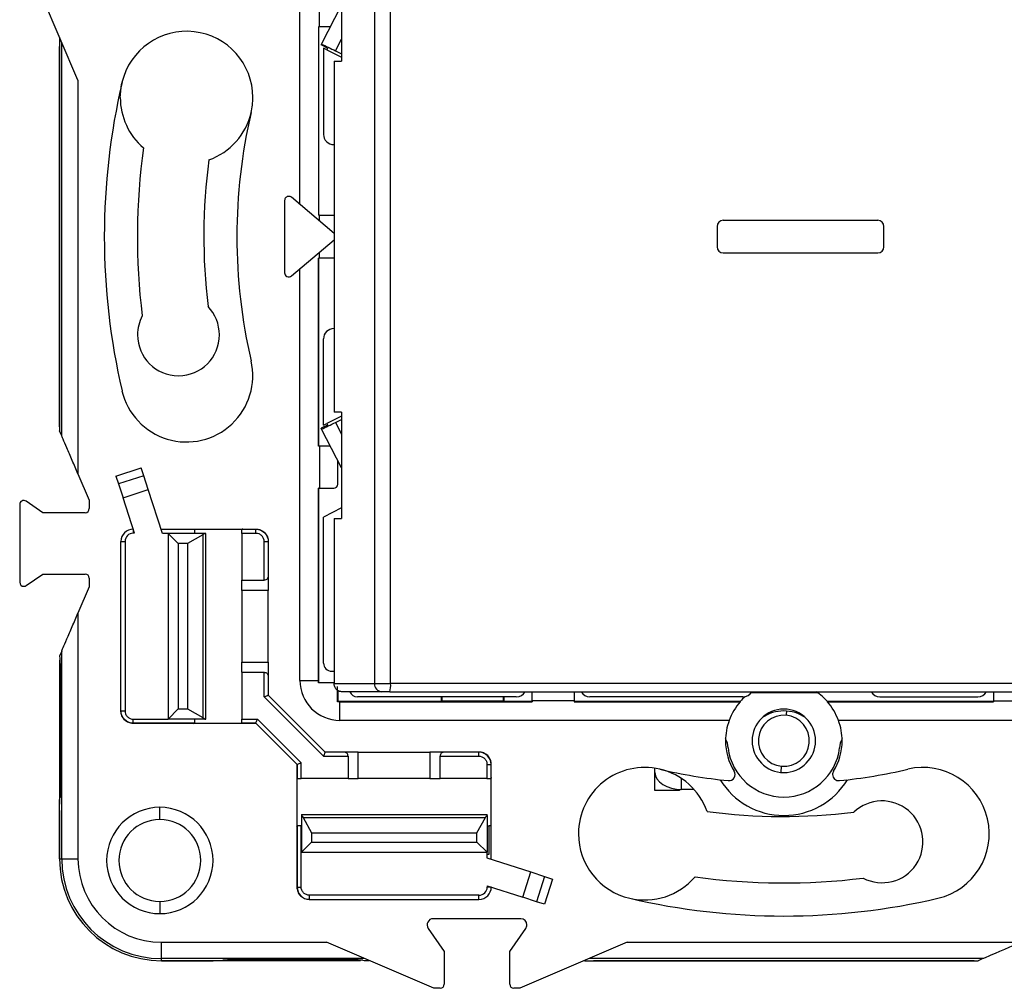
# Model space of a CAD drawing. Units: millimetres. Extents: x 0 to 420, y 0 to 297.
# Drawn here: x 92 to 140, y 126 to 173 of the extents above; entities that cross this region are included whole.
import ezdxf

# ---------------------------------------------------------------- set-up
doc = ezdxf.new("R2010")
doc.units = ezdxf.units.MM

msp = doc.modelspace()

# ---------------------------------------------------------------- linework, layer by layer
at = {"color": 7, "linetype": 'Continuous'}
for p, q in [((109.444, 184.395), (109.444, 140.695)), ((110.237, 140.695), (110.237, 184.395)), ((105.807, 164.111), (105.807, 184.245)), ((107.835, 176.33), (107.835, 171.121)), ((94.956, 170.197), (92.707, 175.445)), ((106.757, 172.795), (106.757, 174.845)), ((106.865, 171.953), (107.835, 173.856)), ((106.757, 172.795), (106.716, 172.795)), ((106.716, 172.795), (106.716, 163.595)), ((106.731, 163.595), (106.731, 172.795)), ((107.295, 172.795), (106.757, 172.795)), ((94.057, 172.295), (94.057, 153.049)), ((94.057, 153.245), (94.057, 171.845)), ((94.159, 152.81), (94.159, 172.056)), ((106.865, 171.953), (106.846, 171.915)), ((107.158, 171.756), (106.846, 171.915)), ((107.546, 171.627), (107.835, 172.195)), ((106.957, 171.765), (106.957, 167.545)), ((107.12, 171.682), (106.957, 171.765)), ((107.158, 171.756), (107.12, 171.682)), ((107.12, 171.682), (107.833, 171.319)), ((107.546, 171.627), (107.835, 171.479)), ((107.476, 171.121), (107.476, 153.969)), ((107.833, 171.319), (107.835, 171.324)), ((94.956, 170.197), (94.956, 150.951)), ((107.457, 167.045), (107.476, 167.045)), ((105.057, 164.314), (105.057, 160.776)), ((107.476, 162.698), (105.386, 164.467)), ((106.757, 163.595), (106.716, 163.595)), ((106.757, 163.307), (106.757, 163.595)), ((106.757, 163.595), (107.476, 163.595)), ((126.486, 163.345), (126.491, 163.345)), ((126.491, 163.345), (134.049, 163.345)), ((126.193, 163.045), (126.187, 163.045)), ((126.193, 163.045), (126.193, 162.045)), ((134.348, 162.045), (134.348, 163.045)), ((105.386, 160.624), (107.476, 162.392)), ((106.757, 161.495), (106.757, 161.784)), ((126.187, 162.045), (126.193, 162.045)), ((126.491, 161.745), (126.486, 161.745)), ((126.491, 161.745), (134.049, 161.745)), ((106.757, 161.495), (106.716, 161.495)), ((106.716, 152.295), (106.716, 161.495)), ((106.731, 152.295), (106.731, 161.495)), ((107.476, 161.495), (106.757, 161.495)), ((105.807, 140.845), (105.807, 160.98)), ((107.457, 158.045), (107.476, 158.045)), ((106.957, 153.325), (106.957, 157.545)), ((107.833, 153.772), (107.12, 153.408)), ((107.546, 153.464), (107.835, 153.611)), ((107.835, 153.767), (107.833, 153.772)), ((107.835, 153.969), (107.835, 148.761)), ((94.159, 152.81), (94.057, 153.049)), ((107.158, 153.334), (106.846, 153.175)), ((106.865, 153.137), (106.846, 153.175)), ((107.835, 151.234), (106.865, 153.137)), ((106.957, 153.325), (107.12, 153.408)), ((107.12, 153.408), (107.158, 153.334)), ((107.546, 153.464), (107.835, 152.895)), ((106.757, 152.295), (106.716, 152.295)), ((106.757, 152.295), (106.757, 150.245)), ((107.295, 152.295), (106.757, 152.295)), ((96.814, 150.84), (98.05, 151.242)), ((98.176, 150.855), (98.05, 151.242)), ((107.657, 150.445), (107.657, 151.584)), ((94.956, 150.951), (95.507, 149.666)), ((96.814, 150.84), (96.94, 150.453)), ((98.176, 150.855), (96.94, 150.453)), ((98.394, 150.182), (98.176, 150.855)), ((96.94, 150.453), (97.158, 149.78)), ((97.158, 149.78), (98.394, 150.182)), ((99.092, 148.036), (98.394, 150.182)), ((106.757, 150.245), (106.716, 150.245)), ((106.716, 140.845), (106.716, 150.245)), ((106.731, 140.745), (106.731, 150.245)), ((106.757, 150.245), (107.457, 150.245)), ((97.722, 148.045), (97.158, 149.78)), ((92.107, 149.442), (92.107, 145.648)), ((93.231, 149.045), (92.421, 149.606)), ((95.507, 149.666), (95.507, 149.245)), ((107.835, 149.283), (106.957, 148.836)), ((95.307, 149.045), (93.231, 149.045)), ((106.957, 141.695), (106.957, 148.836)), ((107.476, 148.761), (107.476, 140.695)), ((97.657, 148.245), (97.657, 148.045)), ((99.024, 148.245), (100.596, 148.245)), ((99.027, 148.236), (100.64, 148.236)), ((100.596, 148.245), (100.64, 148.236)), ((100.596, 148.245), (103.018, 148.245)), ((103.018, 148.245), (102.974, 148.236)), ((102.974, 148.236), (103.657, 148.236)), ((103.018, 148.245), (103.657, 148.245)), ((103.657, 148.236), (103.657, 148.245)), ((103.657, 148.036), (103.657, 148.236)), ((97.722, 148.045), (97.657, 148.045)), ((99.357, 148.036), (99.092, 148.036)), ((99.857, 147.536), (99.357, 148.036)), ((101.157, 148.036), (99.357, 148.036)), ((99.357, 148.036), (99.357, 138.954)), ((101.065, 147.958), (100.307, 147.536)), ((101.065, 147.958), (101.065, 139.033)), ((101.207, 148.036), (101.157, 148.036)), ((101.207, 138.954), (101.207, 148.036)), ((103.657, 148.036), (102.957, 148.036)), ((102.957, 148.036), (102.957, 145.745)), ((97.057, 139.354), (97.057, 147.645)), ((97.057, 147.645), (97.257, 147.645)), ((97.257, 147.645), (97.257, 139.354)), ((100.307, 147.536), (99.857, 147.536)), ((99.857, 147.536), (99.857, 139.454)), ((100.307, 147.536), (100.307, 139.454)), ((104.057, 147.636), (104.257, 147.636)), ((104.057, 145.745), (104.057, 147.636)), ((104.257, 147.645), (104.257, 147.636)), ((104.257, 147.636), (104.257, 145.945)), ((92.421, 145.484), (93.231, 146.045)), ((93.231, 146.045), (95.307, 146.045)), ((95.507, 145.845), (95.507, 145.425)), ((104.257, 145.945), (104.257, 145.245)), ((95.507, 145.425), (94.956, 144.14)), ((102.957, 145.745), (104.057, 145.745)), ((102.957, 145.245), (102.957, 145.745)), ((104.257, 145.245), (102.957, 145.245)), ((102.957, 145.245), (102.957, 141.745)), ((104.257, 141.745), (104.257, 145.245)), ((94.956, 144.14), (94.956, 132.125)), ((94.159, 142.28), (94.071, 142.073)), ((94.159, 132.125), (94.159, 142.28)), ((94.057, 141.845), (94.057, 140.985)), ((102.957, 141.745), (104.257, 141.745)), ((102.957, 141.245), (102.957, 141.745)), ((104.257, 141.745), (104.257, 141.045)), ((102.957, 141.245), (104.057, 141.245)), ((102.957, 141.245), (102.957, 138.954)), ((104.057, 140.042), (104.057, 141.245)), ((104.257, 141.045), (104.257, 140.125)), ((107.357, 141.295), (107.476, 141.295)), ((94.057, 140.985), (94.057, 136.105)), ((94.057, 140.985), (94.109, 140.985)), ((94.109, 136.105), (94.109, 140.985)), ((105.807, 140.845), (106.716, 140.845)), ((106.716, 140.731), (106.731, 140.745)), ((106.731, 140.745), (107.457, 140.745)), ((107.457, 140.737), (107.457, 140.745)), ((107.457, 140.745), (107.477, 140.744)), ((109.444, 140.695), (110.237, 140.695)), ((150.293, 140.695), (110.237, 140.695)), ((104.257, 140.125), (107.037, 137.345)), ((107.657, 140.367), (107.657, 139.819)), ((110.195, 140.295), (109.799, 140.295)), ((110.195, 140.295), (150.251, 140.295)), ((117.157, 139.845), (117.157, 140.295)), ((119.207, 140.295), (119.207, 139.845)), ((131.109, 140.245), (127.857, 140.245)), ((139.707, 140.295), (139.707, 139.845)), ((106.954, 137.145), (104.057, 140.042)), ((107.657, 139.819), (107.642, 139.805)), ((112.731, 139.819), (107.657, 139.819)), ((107.757, 138.895), (107.757, 139.805)), ((107.757, 139.805), (117.157, 139.805)), ((116.382, 140.045), (108.613, 140.045)), ((112.731, 139.819), (112.731, 140.045)), ((112.757, 139.845), (112.731, 139.819)), ((112.757, 139.845), (112.757, 140.045)), ((112.757, 139.845), (115.757, 139.845)), ((115.757, 139.845), (115.757, 140.045)), ((115.757, 139.845), (115.783, 139.819)), ((115.783, 139.819), (115.783, 140.045)), ((117.157, 139.819), (115.783, 139.819)), ((117.157, 139.845), (117.157, 139.805)), ((119.207, 139.845), (117.157, 139.845)), ((119.207, 139.845), (119.207, 139.805)), ((127.324, 139.819), (119.207, 139.819)), ((119.207, 139.805), (127.33, 139.805)), ((127.457, 140.045), (119.982, 140.045)), ((127.324, 139.819), (127.33, 139.805)), ((131.584, 139.805), (131.59, 139.819)), ((131.584, 139.805), (139.707, 139.805)), ((139.707, 139.819), (131.59, 139.819)), ((134.157, 140.045), (138.932, 140.045)), ((139.707, 139.845), (139.707, 139.805)), ((139.707, 139.845), (141.757, 139.845)), ((97.057, 139.354), (97.257, 139.354)), ((97.057, 139.345), (97.057, 139.354)), ((99.357, 138.954), (99.857, 139.454)), ((99.857, 139.454), (100.307, 139.454)), ((100.307, 139.454), (101.065, 139.033)), ((97.657, 138.754), (97.657, 138.954)), ((97.657, 138.954), (99.357, 138.954)), ((100.64, 138.754), (97.657, 138.754)), ((97.657, 138.754), (97.657, 138.745)), ((100.596, 138.745), (97.657, 138.745)), ((101.157, 138.954), (99.357, 138.954)), ((100.596, 138.745), (100.64, 138.754)), ((103.018, 138.745), (100.596, 138.745)), ((101.157, 138.954), (101.207, 138.954)), ((102.957, 138.954), (103.731, 138.954)), ((103.648, 138.754), (102.974, 138.754)), ((103.018, 138.745), (102.974, 138.754)), ((103.657, 138.745), (103.018, 138.745)), ((105.666, 136.736), (103.648, 138.754)), ((103.731, 138.954), (105.866, 136.819)), ((126.788, 138.895), (107.757, 138.895)), ((151.157, 138.895), (132.126, 138.895)), ((107.957, 137.345), (107.037, 137.345)), ((108.657, 137.345), (107.957, 137.345)), ((108.657, 136.045), (108.657, 137.345)), ((108.657, 137.345), (112.157, 137.345)), ((112.157, 137.345), (112.157, 136.045)), ((112.857, 137.345), (112.157, 137.345)), ((114.548, 137.345), (112.857, 137.345)), ((114.548, 137.145), (114.548, 137.345)), ((114.557, 137.345), (114.548, 137.345)), ((105.657, 136.745), (105.657, 136.106)), ((105.666, 136.736), (105.666, 136.062)), ((105.866, 136.045), (105.866, 136.819)), ((106.954, 137.145), (108.157, 137.145)), ((108.157, 137.145), (108.157, 136.045)), ((112.657, 136.045), (112.657, 137.145)), ((112.657, 137.145), (114.548, 137.145)), ((114.948, 136.745), (115.148, 136.745)), ((114.948, 136.745), (114.948, 136.045)), ((115.148, 136.062), (115.148, 136.745)), ((115.148, 136.745), (115.157, 136.745)), ((115.157, 136.106), (115.157, 136.745)), ((123.157, 136.353), (123.157, 136.553)), ((123.157, 135.459), (123.157, 136.353)), ((94.057, 136.105), (94.057, 135.033)), ((94.109, 136.105), (94.057, 136.105)), ((105.657, 136.106), (105.666, 136.062)), ((105.657, 136.106), (105.657, 133.684)), ((108.157, 136.045), (105.866, 136.045)), ((108.157, 136.045), (108.657, 136.045)), ((112.157, 136.045), (108.657, 136.045)), ((112.157, 136.045), (112.657, 136.045)), ((114.948, 136.045), (112.657, 136.045)), ((115.157, 136.106), (115.148, 136.062)), ((115.157, 133.684), (115.157, 136.106)), ((124.457, 135.517), (124.457, 136.046)), ((124.357, 135.459), (123.157, 135.459)), ((124.357, 135.52), (124.357, 135.459)), ((125.067, 135.517), (124.457, 135.517)), ((94.057, 132.125), (94.057, 135.033)), ((94.057, 134.481), (94.057, 132.125)), ((98.957, 134.045), (98.957, 134.645)), ((105.876, 134.295), (105.876, 134.245)), ((105.876, 134.295), (114.959, 134.295)), ((114.959, 134.245), (114.959, 134.295)), ((105.876, 134.245), (105.876, 132.445)), ((105.955, 134.153), (106.376, 133.395)), ((105.955, 134.153), (114.88, 134.153)), ((114.459, 133.395), (114.88, 134.153)), ((114.959, 134.245), (114.959, 132.445)), ((105.657, 133.684), (105.666, 133.728)), ((105.657, 133.684), (105.657, 130.745)), ((105.666, 133.728), (105.666, 130.745)), ((105.866, 130.745), (105.866, 133.745)), ((105.866, 133.745), (105.876, 133.745)), ((106.376, 133.395), (114.459, 133.395)), ((106.376, 133.395), (106.376, 132.945)), ((114.459, 132.945), (114.459, 133.395)), ((115.058, 132.346), (115.058, 133.743)), ((115.148, 132.115), (115.148, 133.728)), ((115.157, 133.684), (115.148, 133.728)), ((115.157, 132.112), (115.157, 133.684)), ((106.376, 132.945), (105.876, 132.445)), ((106.376, 132.945), (114.459, 132.945)), ((114.959, 132.445), (114.459, 132.945)), ((105.876, 132.445), (114.959, 132.445)), ((114.948, 132.445), (114.948, 132.18)), ((114.959, 132.346), (114.959, 132.445)), ((94.057, 132.125), (94.159, 132.125)), ((94.159, 132.125), (94.956, 132.125)), ((114.948, 132.18), (117.094, 131.483)), ((114.959, 132.346), (115.058, 132.346)), ((116.692, 130.246), (117.094, 131.483)), ((117.094, 131.483), (117.766, 131.264)), ((117.766, 131.264), (117.365, 130.028)), ((118.153, 131.138), (117.752, 129.902)), ((117.766, 131.264), (118.153, 131.138)), ((105.666, 130.745), (105.657, 130.745)), ((105.666, 130.745), (105.866, 130.745)), ((114.957, 130.81), (116.692, 130.246)), ((114.957, 130.81), (114.957, 130.745)), ((115.157, 130.745), (114.957, 130.745)), ((98.957, 130.045), (98.957, 129.445)), ((106.257, 130.145), (106.266, 130.145)), ((106.266, 130.145), (106.266, 130.345)), ((114.557, 130.345), (106.266, 130.345)), ((106.266, 130.145), (114.557, 130.145)), ((114.557, 130.145), (114.557, 130.345)), ((117.365, 130.028), (116.692, 130.246)), ((117.752, 129.902), (117.365, 130.028)), ((116.597, 129.195), (112.317, 129.195)), ((112.07, 128.724), (112.857, 127.588)), ((116.057, 127.588), (116.843, 128.724)), ((99.037, 127.247), (99.037, 128.044)), ((99.037, 128.044), (107.109, 128.044)), ((112.357, 125.795), (107.109, 128.044)), ((121.805, 128.044), (116.557, 125.795)), ((121.805, 128.044), (141.051, 128.044)), ((112.857, 127.588), (112.857, 125.995)), ((116.057, 125.995), (116.057, 127.588)), ((108.968, 127.247), (99.037, 127.247)), ((99.037, 127.145), (99.037, 127.247)), ((101.945, 127.145), (99.037, 127.145)), ((99.037, 127.145), (101.392, 127.145)), ((103.017, 127.145), (101.945, 127.145)), ((103.017, 127.198), (107.897, 127.198)), ((103.017, 127.198), (103.017, 127.145)), ((107.897, 127.145), (103.017, 127.145)), ((107.897, 127.145), (107.897, 127.198)), ((108.757, 127.145), (107.897, 127.145)), ((119.707, 127.145), (138.953, 127.145)), ((139.192, 127.247), (119.946, 127.247)), ((138.757, 127.145), (120.157, 127.145)), ((139.192, 127.247), (138.953, 127.145)), ((112.657, 125.795), (112.357, 125.795)), ((116.557, 125.795), (116.257, 125.795))]:
    msp.add_line(p, q, dxfattribs=at)
at = {"color": 7, "linetype": 'Continuous', "flags": 128}
for points in [[(97.023, 169.345), (97.086, 169.977), (97.108, 170.08)], [(123.157, 136.353), (123.182, 136.19), (123.256, 136.033), (123.376, 135.889), (123.538, 135.762), (123.735, 135.658), (123.959, 135.581), (124.203, 135.533), (124.457, 135.517)]]:
    msp.add_lwpolyline(points, dxfattribs=at)
at = {"color": 7, "linetype": 'Continuous'}
for centre, radius, start, end in [((100.263, 169.345), 3.24, 0, 166.888), ((129.457, 162.545), 33.215, 166.888, 180), ((100.263, 169.345), 3.24, 180, 229.4303), ((100.263, 169.345), 3.24, 346.888, 0), ((100.263, 169.345), 3.24, 289.7074, 346.888), ((129.457, 162.545), 26.735, 166.888, 180), ((107.457, 167.545), 0.5, 180, 270), ((129.457, 162.545), 31.6, 172.1081, 187.044), ((129.457, 162.545), 28.35, 172.3994, 186.9229), ((126.492, 163.046), 0.299, 90.1578, 180.1569), ((134.049, 163.046), 0.299, 359.8431, 89.8422), ((129.457, 162.545), 33.215, 180, 193.112), ((129.457, 162.545), 26.735, 180, 193.112), ((126.492, 162.044), 0.299, 179.8431, 269.8422), ((134.049, 162.044), 0.299, 270.1578, 0.1569), ((99.869, 157.745), 2, 0, 43.7438), ((99.869, 157.745), 2, 152.4559, 180), ((107.457, 157.545), 0.5, 90, 180), ((99.869, 157.745), 2, 180, 0), ((100.263, 155.745), 3.24, 193.112, 13.112), ((107.457, 150.445), 0.2, 270, 0), ((92.307, 149.442), 0.2, 55.3048, 180), ((95.307, 149.245), 0.2, 270, 0), ((97.657, 147.645), 0.6, 90, 180), ((97.657, 147.645), 0.4, 90, 180), ((95.307, 145.845), 0.2, 0, 90), ((92.307, 145.648), 0.2, 180, 270), ((92.307, 145.648), 0.2, 270, 304.6952), ((107.357, 141.695), 0.4, 180, 270), ((107.757, 140.845), 1.95, 180, 270), ((-6.187, 140.845), 112.903, 359.94186, 359.99991), ((109.823, 140.674), 0.379, 176.7521, 266.3339), ((109.249, 140.596), 0.993, 342.3487, 5.7166), ((108.613, 140.445), 0.4, 202.0717, 270), ((116.382, 140.545), 0.5, 270, 330), ((119.982, 140.545), 0.5, 210, 270), ((129.457, 137.895), 2.873, 131.1878, 137.9567), ((127.457, 140.545), 0.5, 270, 330), ((129.457, 137.895), 2.873, 42.0433, 56.6631), ((134.157, 140.545), 0.5, 210, 270), ((138.932, 140.545), 0.5, 269.9996, 330), ((107.757, 26.901), 112.903, 90.00009, 90.05814), ((129.457, 137.895), 1.55, 0, 180), ((129.457, 137.896), 1.25, 84.9067, 264.9067), ((129.457, 137.485), 1.871, 55.5804, 124.4196), ((129.457, 137.896), 1.25, 264.9067, 84.9067), ((129.457, 137.895), 2.85, 159.459, 180), ((129.457, 137.895), 2.85, 0, 20.541), ((129.457, 137.895), 2.85, 180, 211.5532), ((125.829, 137.545), 0.9, 0, 30.0038), ((129.457, 137.895), 1.55, 180, 0), ((129.457, 137.895), 2.85, 328.4468, 0), ((133.085, 137.545), 0.9, 149.9962, 180), ((129.457, 137.895), 2.75, 187.312, 352.688), ((122.657, 133.352), 3.24, 76.888, 180), ((122.657, 133.352), 3.24, 19.7074, 76.888), ((129.457, 162.545), 26.735, 256.888, 264.172), ((126.773, 136.247), 0.3, 264.172, 31.5525), ((132.141, 136.247), 0.3, 148.4475, 180), ((132.141, 136.247), 0.3, 180, 275.828), ((129.457, 162.545), 26.735, 275.828, 283.112), ((136.257, 133.352), 3.24, 283.112, 103.112), ((129.457, 137.895), 3.65, 211.4232, 328.5768), ((134.257, 132.957), 2, 242.4559, 133.7438), ((98.957, 132.045), 2.6, 90, 270), ((98.957, 132.045), 2.6, 270, 90), ((129.457, 162.545), 28.35, 262.3994, 276.9229), ((98.957, 132.045), 2, 90, 180), ((98.957, 132.045), 2, 0, 90), ((122.657, 133.352), 3.24, 180, 256.888), ((99.037, 132.125), 4.98, 180, 270), ((99.037, 132.125), 4.878, 180, 270), ((99.037, 132.125), 4.081, 180, 270), ((98.957, 132.045), 2, 180, 270), ((98.957, 132.045), 2, 270, 0), ((122.657, 133.352), 3.24, 256.888, 319.4303), ((129.457, 162.545), 31.6, 262.1081, 277.044), ((114.557, 130.745), 0.4, 270, 0), ((114.557, 130.745), 0.6, 270, 0), ((129.457, 162.545), 33.215, 256.888, 283.112), ((112.317, 128.895), 0.3, 90, 214.6952), ((116.597, 128.895), 0.3, 0, 90), ((116.597, 128.895), 0.3, 325.3048, 0), ((112.657, 125.995), 0.2, 270, 0), ((116.257, 125.995), 0.2, 180, 270)]:
    msp.add_arc(centre, radius, start, end, dxfattribs=at)
for points, knots in [([(106.865, 171.953), (106.964, 171.909), (107.075, 171.858), (107.307, 171.747), (107.428, 171.687), (107.546, 171.627)], [0, 0, 0, 0, 0.5, 0.5, 1, 1, 1, 1]), ([(107.476, 171.121), (107.484, 171.121), (107.501, 171.121), (107.535, 171.121), (107.576, 171.121), (107.636, 171.121), (107.722, 171.121), (107.795, 171.121), (107.835, 171.121)], [0, 0, 0, 0, 0.1141475, 0.2354048, 0.3638627, 0.4995974, 0.7253563, 1, 1, 1, 1]), ([(105.257, 164.514), (105.21, 164.514), (105.155, 164.494), (105.076, 164.416), (105.057, 164.361), (105.057, 164.314)], [0, 0, 0, 0, 0.5, 0.5, 1, 1, 1, 1]), ([(105.057, 160.776), (105.057, 160.746), (105.064, 160.711), (105.102, 160.644), (105.134, 160.613), (105.211, 160.577), (105.255, 160.573), (105.331, 160.587), (105.363, 160.604), (105.386, 160.624)], [0, 0, 0, 0, 0.25, 0.25, 0.5, 0.5, 0.75, 0.75, 1, 1, 1, 1]), ([(107.835, 153.969), (107.795, 153.969), (107.722, 153.969), (107.619, 153.969), (107.532, 153.969), (107.494, 153.969), (107.476, 153.969)], [0, 0, 0, 0, 0.2741394, 0.5004233, 0.7643743, 1, 1, 1, 1]), ([(106.865, 153.137), (106.964, 153.181), (107.075, 153.232), (107.307, 153.344), (107.428, 153.404), (107.546, 153.464)], [0, 0, 0, 0, 0.5, 0.5, 1, 1, 1, 1]), ([(94.956, 150.951), (94.866, 151.161), (94.77, 151.386), (94.582, 151.823), (94.492, 152.033), (94.339, 152.39), (94.277, 152.535), (94.191, 152.736), (94.167, 152.792), (94.159, 152.81)], [0, 0, 0, 0, 0.25, 0.25, 0.5, 0.5, 0.75, 0.75, 1, 1, 1, 1]), ([(107.476, 148.761), (107.508, 148.761), (107.562, 148.761), (107.689, 148.761), (107.761, 148.761), (107.835, 148.761)], [0, 0, 0, 0, 0.5, 0.5, 1, 1, 1, 1]), ([(100.64, 148.236), (100.644, 148.236), (100.649, 148.215), (100.655, 148.138), (100.657, 148.083), (100.657, 148.036)], [0, 0, 0, 0, 0.5, 0.5, 1, 1, 1, 1]), ([(102.957, 148.036), (102.957, 148.083), (102.959, 148.138), (102.965, 148.215), (102.97, 148.236), (102.974, 148.236)], [0, 0, 0, 0, 0.5, 0.5, 1, 1, 1, 1]), ([(103.657, 148.245), (103.728, 148.245), (103.804, 148.232), (103.952, 148.174), (104.023, 148.128), (104.14, 148.011), (104.186, 147.94), (104.244, 147.792), (104.257, 147.716), (104.257, 147.645)], [0, 0, 0, 0, 0.25, 0.25, 0.5, 0.5, 0.75, 0.75, 1, 1, 1, 1]), ([(103.657, 148.236), (103.814, 148.236), (103.97, 148.172), (104.192, 147.95), (104.257, 147.793), (104.257, 147.636)], [0, 0, 0, 0, 0.5, 0.5, 1, 1, 1, 1]), ([(104.057, 147.636), (104.057, 147.683), (104.048, 147.734), (104.009, 147.833), (103.979, 147.88), (103.901, 147.958), (103.853, 147.989), (103.755, 148.028), (103.704, 148.036), (103.657, 148.036)], [0, 0, 0, 0, 0.25, 0.25, 0.5, 0.5, 0.75, 0.75, 1, 1, 1, 1]), ([(104.257, 145.945), (104.257, 145.898), (104.237, 145.843), (104.159, 145.765), (104.104, 145.745), (104.057, 145.745)], [0, 0, 0, 0, 0.5, 0.5, 1, 1, 1, 1]), ([(94.159, 142.28), (94.167, 142.298), (94.191, 142.354), (94.277, 142.555), (94.339, 142.7), (94.492, 143.057), (94.582, 143.268), (94.77, 143.705), (94.866, 143.929), (94.956, 144.14)], [0, 0, 0, 0, 0.25, 0.25, 0.5, 0.5, 0.75, 0.75, 1, 1, 1, 1]), ([(94.109, 140.985), (94.109, 141.158), (94.107, 141.337), (94.096, 141.672), (94.088, 141.828), (94.078, 141.96)], [0, 0, 0, 0, 0.5, 0.5, 1, 1, 1, 1]), ([(104.057, 141.245), (104.104, 141.245), (104.159, 141.226), (104.237, 141.148), (104.257, 141.092), (104.257, 141.045)], [0, 0, 0, 0, 0.5, 0.5, 1, 1, 1, 1]), ([(107.457, 140.737), (107.406, 140.737), (107.282, 140.735), (107.035, 140.734), (106.839, 140.732), (106.716, 140.731)], [0, 0, 0, 0, 0.2050668, 0.499986, 1, 1, 1, 1]), ([(107.476, 140.695), (107.532, 140.695), (107.654, 140.695), (107.908, 140.695), (108.041, 140.695), (108.342, 140.695), (108.515, 140.695), (108.834, 140.695), (108.949, 140.695), (109.193, 140.695), (109.32, 140.695), (109.444, 140.695)], [0, 0, 0, 0, 0.25, 0.25, 0.5, 0.5, 0.75, 0.75, 0.875, 0.875, 1, 1, 1, 1]), ([(107.868, 140.295), (107.847, 140.296), (107.806, 140.298), (107.746, 140.312), (107.69, 140.336), (107.638, 140.369), (107.568, 140.43), (107.492, 140.536), (107.482, 140.642), (107.476, 140.695)], [0, 0, 0, 0, 0.102996, 0.202059, 0.299689, 0.398491, 0.500983, 0.75021, 1, 1, 1, 1]), ([(107.642, 139.805), (107.644, 139.928), (107.645, 140.124), (107.648, 140.37), (107.649, 140.494), (107.649, 140.545)], [0, 0, 0, 0, 0.500015, 0.795599, 1, 1, 1, 1]), ([(104.057, 140.042), (104.104, 140.062), (104.159, 140.085), (104.237, 140.117), (104.257, 140.125), (104.257, 140.125)], [0, 0, 0, 0, 0.5, 0.5, 1, 1, 1, 1]), ([(109.799, 140.295), (109.676, 140.295), (109.551, 140.295), (109.315, 140.295), (109.203, 140.295), (108.993, 140.295), (108.896, 140.295), (108.722, 140.295), (108.643, 140.295), (108.419, 140.295), (108.289, 140.295), (108.037, 140.295), (107.924, 140.295), (107.868, 140.295)], [0, 0, 0, 0, 0.125, 0.125, 0.25, 0.25, 0.375, 0.375, 0.5, 0.5, 0.75, 0.75, 1, 1, 1, 1]), ([(97.657, 138.754), (97.5, 138.754), (97.344, 138.819), (97.122, 139.041), (97.057, 139.197), (97.057, 139.354)], [0, 0, 0, 0, 0.5, 0.5, 1, 1, 1, 1]), ([(97.657, 138.745), (97.586, 138.745), (97.51, 138.758), (97.362, 138.817), (97.291, 138.862), (97.174, 138.979), (97.128, 139.05), (97.07, 139.198), (97.057, 139.275), (97.057, 139.345)], [0, 0, 0, 0, 0.25, 0.25, 0.5, 0.5, 0.75, 0.75, 1, 1, 1, 1]), ([(97.257, 139.354), (97.257, 139.307), (97.265, 139.256), (97.304, 139.157), (97.335, 139.11), (97.413, 139.032), (97.46, 139.001), (97.559, 138.962), (97.61, 138.954), (97.657, 138.954)], [0, 0, 0, 0, 0.25, 0.25, 0.5, 0.5, 0.75, 0.75, 1, 1, 1, 1]), ([(129.584, 139.324), (129.582, 139.299), (129.575, 139.226), (129.569, 139.159), (129.568, 139.147), (129.568, 139.141)], [0, 0, 0, 0, 0.206506, 0.618706, 1, 1, 1, 1]), ([(100.657, 138.954), (100.657, 138.907), (100.655, 138.853), (100.649, 138.775), (100.644, 138.755), (100.64, 138.754)], [0, 0, 0, 0, 0.5, 0.5, 1, 1, 1, 1]), ([(102.974, 138.754), (102.97, 138.755), (102.965, 138.775), (102.959, 138.853), (102.957, 138.907), (102.957, 138.954)], [0, 0, 0, 0, 0.5, 0.5, 1, 1, 1, 1]), ([(103.648, 138.754), (103.648, 138.755), (103.657, 138.775), (103.689, 138.853), (103.712, 138.907), (103.731, 138.954)], [0, 0, 0, 0, 0.5, 0.5, 1, 1, 1, 1]), ([(107.037, 137.345), (107.037, 137.345), (107.029, 137.326), (106.996, 137.248), (106.973, 137.192), (106.954, 137.145)], [0, 0, 0, 0, 0.5, 0.5, 1, 1, 1, 1]), ([(108.157, 137.145), (108.157, 137.192), (108.137, 137.248), (108.059, 137.326), (108.004, 137.345), (107.957, 137.345)], [0, 0, 0, 0, 0.5, 0.5, 1, 1, 1, 1]), ([(112.857, 137.345), (112.81, 137.345), (112.755, 137.326), (112.676, 137.248), (112.657, 137.192), (112.657, 137.145)], [0, 0, 0, 0, 0.5, 0.5, 1, 1, 1, 1]), ([(115.157, 136.745), (115.157, 136.816), (115.144, 136.892), (115.085, 137.04), (115.04, 137.111), (114.923, 137.228), (114.852, 137.274), (114.704, 137.332), (114.628, 137.345), (114.557, 137.345)], [0, 0, 0, 0, 0.25, 0.25, 0.5, 0.5, 0.75, 0.75, 1, 1, 1, 1]), ([(105.866, 136.819), (105.819, 136.8), (105.764, 136.777), (105.687, 136.745), (105.666, 136.737), (105.666, 136.736)], [0, 0, 0, 0, 0.5, 0.5, 1, 1, 1, 1]), ([(114.548, 137.145), (114.595, 137.145), (114.646, 137.137), (114.745, 137.098), (114.792, 137.067), (114.87, 136.989), (114.901, 136.942), (114.94, 136.843), (114.948, 136.792), (114.948, 136.745)], [0, 0, 0, 0, 0.25, 0.25, 0.5, 0.5, 0.75, 0.75, 1, 1, 1, 1]), ([(129.322, 136.377), (129.327, 136.435), (129.336, 136.544), (129.344, 136.634), (129.345, 136.646), (129.346, 136.651)], [0, 0, 0, 0, 0.373758, 0.699075, 1, 1, 1, 1]), ([(94.109, 136.105), (94.109, 135.932), (94.107, 135.753), (94.096, 135.418), (94.088, 135.262), (94.078, 135.13)], [0, 0, 0, 0, 0.5, 0.5, 1, 1, 1, 1]), ([(105.666, 136.062), (105.666, 136.058), (105.687, 136.054), (105.764, 136.047), (105.819, 136.045), (105.866, 136.045)], [0, 0, 0, 0, 0.5, 0.5, 1, 1, 1, 1]), ([(114.948, 136.045), (114.995, 136.045), (115.049, 136.047), (115.127, 136.054), (115.147, 136.058), (115.148, 136.062)], [0, 0, 0, 0, 0.5, 0.5, 1, 1, 1, 1]), ([(94.057, 134.481), (94.057, 134.596), (94.059, 134.715), (94.066, 134.939), (94.071, 135.043), (94.078, 135.13)], [0, 0, 0, 0, 0.5, 0.5, 1, 1, 1, 1]), ([(105.866, 133.745), (105.819, 133.745), (105.764, 133.743), (105.687, 133.737), (105.666, 133.732), (105.666, 133.728)], [0, 0, 0, 0, 0.5, 0.5, 1, 1, 1, 1]), ([(115.148, 133.728), (115.148, 133.731), (115.139, 133.734), (115.107, 133.739), (115.084, 133.741), (115.058, 133.742)], [0, 0, 0, 0, 0.5, 0.5, 1, 1, 1, 1]), ([(105.657, 130.745), (105.657, 130.674), (105.67, 130.598), (105.728, 130.45), (105.774, 130.379), (105.891, 130.262), (105.962, 130.217), (106.11, 130.158), (106.186, 130.145), (106.257, 130.145)], [0, 0, 0, 0, 0.25, 0.25, 0.5, 0.5, 0.75, 0.75, 1, 1, 1, 1]), ([(106.266, 130.345), (106.219, 130.345), (106.168, 130.354), (106.069, 130.393), (106.022, 130.423), (105.944, 130.501), (105.913, 130.549), (105.874, 130.647), (105.866, 130.698), (105.866, 130.745)], [0, 0, 0, 0, 0.25, 0.25, 0.5, 0.5, 0.75, 0.75, 1, 1, 1, 1]), ([(141.051, 128.044), (140.841, 127.954), (140.616, 127.858), (140.179, 127.671), (139.969, 127.58), (139.612, 127.428), (139.467, 127.365), (139.266, 127.279), (139.21, 127.255), (139.192, 127.247)], [0, 0, 0, 0, 0.25, 0.25, 0.5, 0.5, 0.75, 0.75, 1, 1, 1, 1]), ([(101.392, 127.145), (101.508, 127.145), (101.627, 127.147), (101.85, 127.154), (101.954, 127.16), (102.042, 127.166)], [0, 0, 0, 0, 0.5, 0.5, 1, 1, 1, 1]), ([(103.017, 127.198), (102.844, 127.198), (102.665, 127.195), (102.33, 127.184), (102.174, 127.176), (102.042, 127.166)], [0, 0, 0, 0, 0.5, 0.5, 1, 1, 1, 1]), ([(108.872, 127.166), (108.74, 127.176), (108.584, 127.184), (108.249, 127.195), (108.07, 127.198), (107.897, 127.198)], [0, 0, 0, 0, 0.5, 0.5, 1, 1, 1, 1])]:
    msp.add_open_spline(points, degree=3, knots=knots, dxfattribs=at)
for points in [[(105.386, 164.467), (105.351, 164.496), (105.303, 164.514), (105.257, 164.514)], [(101.157, 148.036), (101.132, 148.005), (101.1, 147.977), (101.065, 147.958)], [(94.078, 141.96), (94.075, 141.996), (94.073, 142.034), (94.071, 142.073)], [(127.33, 139.805), (127.096, 139.54), (126.909, 139.227), (126.788, 138.895)], [(132.126, 138.895), (132.005, 139.227), (131.818, 139.54), (131.584, 139.805)], [(101.065, 139.033), (101.1, 139.013), (101.132, 138.986), (101.157, 138.954)], [(103.648, 138.754), (103.648, 138.754), (103.648, 138.754), (103.648, 138.754)], [(115.148, 136.745), (115.148, 137.072), (114.875, 137.345), (114.548, 137.345)], [(105.666, 136.736), (105.666, 136.736), (105.666, 136.736), (105.666, 136.736)], [(105.876, 134.245), (105.908, 134.22), (105.935, 134.189), (105.955, 134.153)], [(114.88, 134.153), (114.899, 134.189), (114.927, 134.22), (114.959, 134.245)], [(114.959, 133.745), (114.993, 133.745), (115.028, 133.744), (115.058, 133.743)], [(105.666, 130.745), (105.666, 130.418), (105.939, 130.145), (106.266, 130.145)], [(108.872, 127.166), (108.966, 127.159), (109.078, 127.153), (109.196, 127.15)]]:
    msp.add_open_spline(points, degree=3, dxfattribs=at)

doc.saveas('drawing.dxf')
